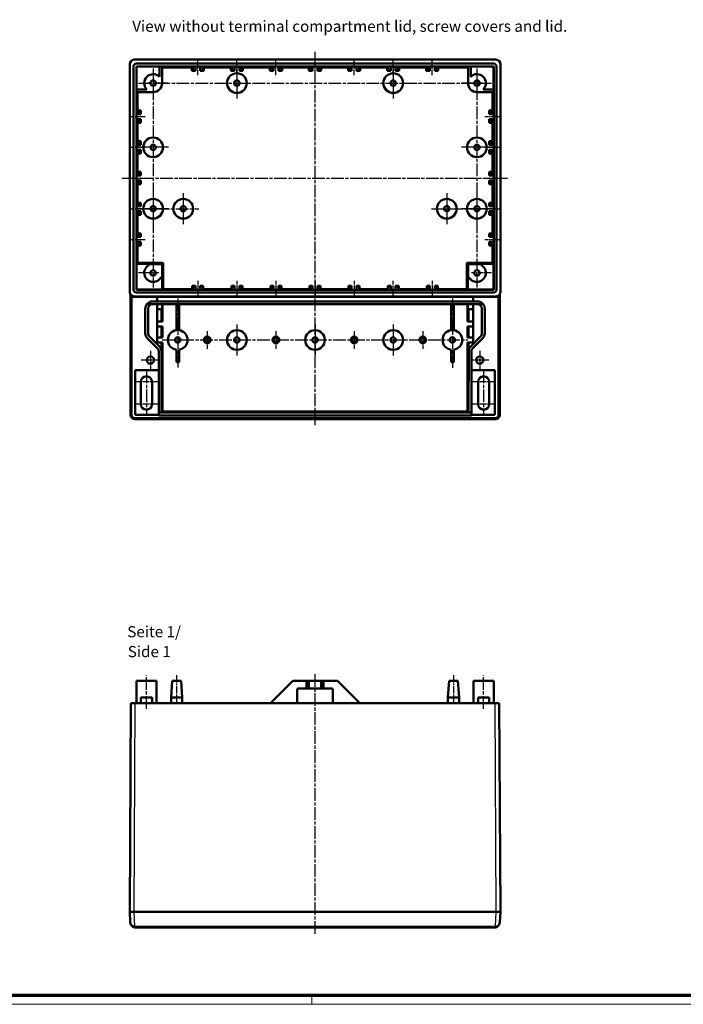
# Model space of a CAD drawing. Units: millimetres. Extents: x 1 to 1190, y 1 to 840.
# Drawn here: x 298 to 595, y 1 to 442 of the extents above; entities that cross this region are included whole.
import ezdxf

# ---------------------------------------------------------------- set-up
doc = ezdxf.new("R2010")
doc.units = ezdxf.units.MM
doc.linetypes.add('CHAIN', pattern=[0.3543, 0.2362, -0.0295, 0.0591, -0.0295])
doc.linetypes.add('DASH_DOT', pattern=[0.37, 0.24, -0.06, 0.01, -0.06])
doc.layers.get('0').update_dxf_attribs({"lineweight": 25})
for name, color, linetype, lineweight in [('Mittellinie (ISO)', 1, 'DASH_DOT', 25), ('Mittelpunktmarkierung (ISO)', 1, 'DASH_DOT', 25), ('Sichtbar (ISO)', 7, 'Continuous', 50), ('Sichtbar schmal (ISO)', 1, 'Continuous', 25), ('Symbol (ISO)', 1, 'Continuous', 25)]:
    doc.layers.add(name, color=color, linetype=linetype, lineweight=lineweight)
doc.styles.add('5', font='isocpeur.ttf', dxfattribs={"width": 1.1})
doc.styles.add('Textstil245', font='isocpeui.ttf', dxfattribs={"width": 1.1})

# ---------------------------------------------------------------- blocks, each defined once
blk = doc.blocks.new('Ränder Bopla-A0-Rahmen')
at = {"color": 3, "linetype": 'Continuous', "lineweight": 70}
blk.add_line((1184, 5), (20, 5), dxfattribs=at)
at = {"color": 1, "linetype": 'Continuous', "lineweight": 18}
for p, q in [((429, 5), (429, 1)), ((1188, 1), (1, 1))]:
    blk.add_line(p, q, dxfattribs=at)

msp = doc.modelspace()

# ---------------------------------------------------------------- linework, layer by layer
at = {"layer": 'Mittellinie (ISO)', "linetype": 'CHAIN', "ltscale": 7.222748}
for p, q in [((377.9416628, 416.9416661), (377.9416628, 423.4416661)), ((395.4416628, 416.9416661), (395.4416628, 423.4416661)), ((412.9416628, 416.9416661), (412.9416628, 423.4416661)), ((430.4416628, 416.9416661), (430.4416628, 423.4416661)), ((447.9416628, 416.9416661), (447.9416628, 423.4416661)), ((465.4416628, 416.9416661), (465.4416628, 423.4416661)), ((482.9416628, 416.9416661), (482.9416628, 423.4416661)), ((347.9416628, 398.4416661), (354.4416628, 398.4416661)), ((506.4416628, 398.4416661), (512.9416628, 398.4416661)), ((347.9416628, 384.6916661), (354.4416628, 384.6916661)), ((506.4416628, 384.6916661), (512.9416628, 384.6916661)), ((347.9416628, 370.9416661), (354.4416628, 370.9416661)), ((506.4416628, 370.9416661), (512.9416628, 370.9416661)), ((347.9416628, 357.1916661), (354.4416628, 357.1916661)), ((506.4416628, 357.1916661), (512.9416628, 357.1916661)), ((347.9416628, 343.4416661), (354.4416628, 343.4416661)), ((506.4416628, 343.4416661), (512.9416628, 343.4416661)), ((377.9416628, 324.9416661), (377.9416628, 318.4416661)), ((395.4416628, 324.9416661), (395.4416628, 318.4416661)), ((412.9416628, 324.9416661), (412.9416628, 318.4416661)), ((430.4416628, 324.9416661), (430.4416628, 318.4416661)), ((447.9416628, 324.9416661), (447.9416628, 318.4416661)), ((465.4416628, 318.4416661), (465.4416628, 324.9416661)), ((482.9416628, 324.9416661), (482.9416628, 318.4416661))]:
    msp.add_line(p, q, dxfattribs=at)
at = {"layer": 'Mittellinie (ISO)', "linetype": 'CHAIN', "ltscale": 23.990969}
for p, q in [((430.4416628, 260.2995101), (430.4416628, 427.3850146)), ((357.9416628, 419.9416661), (357.9416628, 321.9416661)), ((502.9416628, 419.9416661), (502.9416628, 321.9416661)), ((351.4416628, 413.4416661), (509.4416628, 413.4416661)), ((344.1410725, 370.9416661), (516.6390197, 370.9416661)), ((351.0416628, 357.1916661), (378.3416628, 357.1916661)), ((482.5416628, 357.1916661), (509.8416628, 357.1916661)), ((362.0416628, 298.4416661), (498.8416628, 298.4416661)), ((354.9416628, 284.6916661), (354.9416628, 264.6916661)), ((505.9416628, 284.6916661), (505.9416628, 264.6916661)), ((354.9416628, 133.3613829), (354.9416628, 148.3613829)), ((430.4416628, 32.5796911), (430.4416628, 149.4189409)), ((505.9416628, 133.3613829), (505.9416628, 148.3613829))]:
    msp.add_line(p, q, dxfattribs=at)
at = {"layer": 'Mittellinie (ISO)', "linetype": 'CHAIN', "ltscale": 13.889993}
for p, q in [((368.4416628, 148.3613829), (368.4416628, 135.8613829)), ((492.4416628, 148.3613829), (492.4416628, 135.8613829))]:
    msp.add_line(p, q, dxfattribs=at)
at = {"layer": 'Mittelpunktmarkierung (ISO)', "linetype": 'CHAIN', "ltscale": 23.990969}
for p, q in [((395.4416628, 420.3416661), (395.4416628, 406.5416661)), ((465.4416628, 420.3416661), (465.4416628, 406.5416661)), ((364.8416628, 384.6916661), (351.0416628, 384.6916661)), ((509.8416628, 384.6916661), (496.0416628, 384.6916661)), ((357.9416628, 364.0916661), (357.9416628, 350.2916661)), ((371.4416628, 364.0916661), (371.4416628, 350.2916661)), ((489.4416628, 364.0916661), (489.4416628, 350.2916661)), ((502.9416628, 364.0916661), (502.9416628, 350.2916661)), ((364.8416628, 357.1916661), (351.0416628, 357.1916661)), ((509.8416628, 357.1916661), (496.0416628, 357.1916661)), ((368.9416628, 317.0002058), (368.9416628, 286.0942969)), ((491.9416628, 317.058776), (491.9416628, 285.9100151)), ((395.4416628, 305.3416661), (395.4416628, 291.5416661)), ((430.4416628, 305.3416661), (430.4416628, 291.5416661)), ((465.4416628, 305.3416661), (465.4416628, 291.5416661))]:
    msp.add_line(p, q, dxfattribs=at)
at = {"layer": 'Mittelpunktmarkierung (ISO)', "linetype": 'CHAIN', "ltscale": 10.000767}
for p, q in [((357.9416628, 415.9416661), (357.9416628, 406.9416661)), ((502.9416628, 415.9416661), (502.9416628, 406.9416661)), ((364.4416628, 413.4416661), (355.4416628, 413.4416661)), ((505.4416628, 413.4416661), (496.4416628, 413.4416661)), ((360.4416628, 328.4416661), (351.4416628, 328.4416661)), ((509.4416628, 328.4416661), (500.4416628, 328.4416661))]:
    msp.add_line(p, q, dxfattribs=at)
at = {"layer": 'Mittelpunktmarkierung (ISO)', "linetype": 'CHAIN', "ltscale": 8.88956}
for p, q in [((382.1916628, 302.4416661), (382.1916628, 294.4416661)), ((412.9416628, 302.4416661), (412.9416628, 294.4416661)), ((447.9416628, 302.4416661), (447.9416628, 294.4416661)), ((478.6916628, 302.4416661), (478.6916628, 294.4416661))]:
    msp.add_line(p, q, dxfattribs=at)
at = {"layer": 'Mittelpunktmarkierung (ISO)', "linetype": 'CHAIN', "ltscale": 9.167361}
for p, q in [((356.6916628, 293.5666661), (356.6916628, 285.3166661)), ((504.1916628, 293.5666661), (504.1916628, 285.3166661)), ((360.8166628, 289.4416661), (352.5666628, 289.4416661)), ((508.3166628, 289.4416661), (500.0666628, 289.4416661))]:
    msp.add_line(p, q, dxfattribs=at)
at = {"layer": 'Mittelpunktmarkierung (ISO)', "linetype": 'CHAIN', "ltscale": 11.111974}
for p, q in [((359.9416628, 279.6916661), (349.9416628, 279.6916661)), ((510.9416628, 279.6916661), (500.9416628, 279.6916661)), ((359.9416628, 269.6916661), (349.9416628, 269.6916661)), ((510.9416628, 269.6916661), (500.9416628, 269.6916661))]:
    msp.add_line(p, q, dxfattribs=at)
at = {"layer": 'Sichtbar (ISO)'}
for p, q in [((349.4416342, 423.9416661), (511.4416914, 423.9416661)), ((347.4416628, 319.941733), (347.4416628, 421.9416947)), ((349.1916628, 320.9416661), (349.1916628, 420.9416661)), ((350.4416628, 422.1916661), (510.4416628, 422.1916661)), ((350.5134445, 420.8698843), (350.4416628, 420.9416661)), ((350.4416628, 420.9416661), (510.4416628, 420.9416661)), ((350.4416628, 320.9416661), (350.4416628, 420.9416661)), ((350.5015275, 410.6416661), (350.5134445, 420.8698843)), ((350.5134445, 420.8698843), (360.7416628, 420.8798821)), ((360.7416628, 416.2982374), (360.7416628, 420.9416661)), ((361.9416628, 420.9416661), (361.9416628, 413.4416661)), ((375.2296938, 420.4416661), (361.9416628, 420.4416661)), ((375.2296938, 420.4416661), (375.7416628, 420.9416661)), ((375.2296938, 418.929697), (375.2296938, 420.4416661)), ((375.7416628, 419.4416661), (375.2296938, 418.929697)), ((376.8416628, 418.929697), (375.2296938, 418.929697)), ((375.7416628, 420.9416661), (375.7416628, 419.4416661)), ((375.7416628, 419.4416661), (376.8416628, 419.4416661)), ((376.8416628, 419.4416661), (376.8416628, 420.9416661)), ((376.8416628, 418.929697), (376.8416628, 419.4416661)), ((379.0416628, 420.9416661), (379.0416628, 419.4416661)), ((379.0416628, 419.4416661), (379.0416628, 418.929697)), ((379.0416628, 419.4416661), (380.1416628, 419.4416661)), ((380.6536318, 418.929697), (379.0416628, 418.929697)), ((380.1416628, 420.9416661), (380.6536318, 420.4416661)), ((380.1416628, 419.4416661), (380.1416628, 420.9416661)), ((380.1416628, 419.4416661), (380.6536318, 418.929697)), ((392.7296938, 420.4416661), (380.6536318, 420.4416661)), ((380.6536318, 420.4416661), (380.6536318, 418.929697)), ((392.7296938, 420.4416661), (393.2416628, 420.9416661)), ((392.7296938, 418.929697), (392.7296938, 420.4416661)), ((393.2416628, 419.4416661), (392.7296938, 418.929697)), ((394.3416628, 418.929697), (392.7296938, 418.929697)), ((393.2416628, 420.9416661), (393.2416628, 419.4416661)), ((393.2416628, 419.4416661), (394.3416628, 419.4416661)), ((394.3416628, 419.4416661), (394.3416628, 420.9416661)), ((394.3416628, 418.929697), (394.3416628, 419.4416661)), ((396.5416628, 420.9416661), (396.5416628, 419.4416661)), ((396.5416628, 419.4416661), (396.5416628, 418.929697)), ((396.5416628, 419.4416661), (397.6416628, 419.4416661)), ((398.1536318, 418.929697), (396.5416628, 418.929697)), ((397.6416628, 420.9416661), (398.1536318, 420.4416661)), ((397.6416628, 419.4416661), (397.6416628, 420.9416661)), ((397.6416628, 419.4416661), (398.1536318, 418.929697)), ((410.2296938, 420.4416661), (398.1536318, 420.4416661)), ((398.1536318, 420.4416661), (398.1536318, 418.929697)), ((410.2296938, 420.4416661), (410.7416628, 420.9416661)), ((410.2296938, 418.929697), (410.2296938, 420.4416661)), ((410.7416628, 419.4416661), (410.2296938, 418.929697)), ((411.8416628, 418.929697), (410.2296938, 418.929697)), ((410.7416628, 420.9416661), (410.7416628, 419.4416661)), ((410.7416628, 419.4416661), (411.8416628, 419.4416661)), ((411.8416628, 419.4416661), (411.8416628, 420.9416661)), ((411.8416628, 418.929697), (411.8416628, 419.4416661)), ((414.0416628, 420.9416661), (414.0416628, 419.4416661)), ((414.0416628, 419.4416661), (414.0416628, 418.929697)), ((414.0416628, 419.4416661), (415.1416628, 419.4416661)), ((415.6536318, 418.929697), (414.0416628, 418.929697)), ((415.1416628, 420.9416661), (415.6536318, 420.4416661)), ((415.1416628, 419.4416661), (415.1416628, 420.9416661)), ((415.1416628, 419.4416661), (415.6536318, 418.929697)), ((427.7296938, 420.4416661), (415.6536318, 420.4416661)), ((415.6536318, 420.4416661), (415.6536318, 418.929697)), ((427.7296938, 420.4416661), (428.2416628, 420.9416661)), ((427.7296938, 418.929697), (427.7296938, 420.4416661)), ((428.2416628, 419.4416661), (427.7296938, 418.929697)), ((429.3416628, 418.929697), (427.7296938, 418.929697)), ((428.2416628, 420.9416661), (428.2416628, 419.4416661)), ((428.2416628, 419.4416661), (429.3416628, 419.4416661)), ((429.3416628, 419.4416661), (429.3416628, 420.9416661)), ((429.3416628, 418.929697), (429.3416628, 419.4416661)), ((431.5416628, 420.9416661), (431.5416628, 419.4416661)), ((431.5416628, 419.4416661), (431.5416628, 418.929697)), ((431.5416628, 419.4416661), (432.6416628, 419.4416661)), ((433.1536318, 418.929697), (431.5416628, 418.929697)), ((432.6416628, 420.9416661), (433.1536318, 420.4416661)), ((432.6416628, 419.4416661), (432.6416628, 420.9416661)), ((432.6416628, 419.4416661), (433.1536318, 418.929697)), ((445.2296938, 420.4416661), (433.1536318, 420.4416661)), ((433.1536318, 420.4416661), (433.1536318, 418.929697)), ((445.2296938, 420.4416661), (445.7416628, 420.9416661)), ((445.2296938, 418.929697), (445.2296938, 420.4416661)), ((445.7416628, 419.4416661), (445.2296938, 418.929697)), ((446.8416628, 418.929697), (445.2296938, 418.929697)), ((445.7416628, 420.9416661), (445.7416628, 419.4416661)), ((445.7416628, 419.4416661), (446.8416628, 419.4416661)), ((446.8416628, 419.4416661), (446.8416628, 420.9416661)), ((446.8416628, 418.929697), (446.8416628, 419.4416661)), ((449.0416628, 420.9416661), (449.0416628, 419.4416661)), ((449.0416628, 419.4416661), (449.0416628, 418.929697)), ((449.0416628, 419.4416661), (450.1416628, 419.4416661)), ((450.6536318, 418.929697), (449.0416628, 418.929697)), ((450.1416628, 420.9416661), (450.6536318, 420.4416661)), ((450.1416628, 419.4416661), (450.1416628, 420.9416661)), ((450.1416628, 419.4416661), (450.6536318, 418.929697)), ((462.7296938, 420.4416661), (450.6536318, 420.4416661)), ((450.6536318, 420.4416661), (450.6536318, 418.929697)), ((462.7296938, 420.4416661), (463.2416628, 420.9416661)), ((462.7296938, 418.929697), (462.7296938, 420.4416661)), ((463.2416628, 419.4416661), (462.7296938, 418.929697)), ((464.3416628, 418.929697), (462.7296938, 418.929697)), ((463.2416628, 420.9416661), (463.2416628, 419.4416661)), ((463.2416628, 419.4416661), (464.3416628, 419.4416661)), ((464.3416628, 419.4416661), (464.3416628, 420.9416661)), ((464.3416628, 418.929697), (464.3416628, 419.4416661)), ((466.5416628, 420.9416661), (466.5416628, 419.4416661)), ((466.5416628, 419.4416661), (466.5416628, 418.929697)), ((466.5416628, 419.4416661), (467.6416628, 419.4416661)), ((468.1536318, 418.929697), (466.5416628, 418.929697)), ((467.6416628, 420.9416661), (468.1536318, 420.4416661)), ((467.6416628, 419.4416661), (467.6416628, 420.9416661)), ((467.6416628, 419.4416661), (468.1536318, 418.929697)), ((480.2296938, 420.4416661), (468.1536318, 420.4416661)), ((468.1536318, 420.4416661), (468.1536318, 418.929697)), ((480.2296938, 420.4416661), (480.7416628, 420.9416661)), ((480.2296938, 418.929697), (480.2296938, 420.4416661)), ((480.7416628, 419.4416661), (480.2296938, 418.929697)), ((481.8416628, 418.929697), (480.2296938, 418.929697)), ((480.7416628, 420.9416661), (480.7416628, 419.4416661)), ((480.7416628, 419.4416661), (481.8416628, 419.4416661)), ((481.8416628, 419.4416661), (481.8416628, 420.9416661)), ((481.8416628, 418.929697), (481.8416628, 419.4416661)), ((484.0416628, 420.9416661), (484.0416628, 419.4416661)), ((484.0416628, 419.4416661), (484.0416628, 418.929697)), ((484.0416628, 419.4416661), (485.1416628, 419.4416661)), ((485.6536318, 418.929697), (484.0416628, 418.929697)), ((485.1416628, 420.9416661), (485.6536318, 420.4416661)), ((485.1416628, 419.4416661), (485.1416628, 420.9416661)), ((485.1416628, 419.4416661), (485.6536318, 418.929697)), ((498.9416628, 420.4416661), (485.6536318, 420.4416661)), ((485.6536318, 420.4416661), (485.6536318, 418.929697)), ((498.9416628, 420.9416661), (498.9416628, 413.4416661)), ((500.1416628, 416.2982374), (500.1416628, 420.9416661)), ((500.1416628, 420.8798821), (510.3698811, 420.8698843)), ((510.3698811, 420.8698843), (510.4416628, 420.9416661)), ((510.3698811, 420.8698843), (510.3817981, 410.6416661)), ((510.4416628, 420.9416661), (510.4416628, 320.9416661)), ((511.6916628, 420.9416661), (511.6916628, 320.9416661)), ((513.4416628, 421.9416947), (513.4416628, 319.941733)), ((350.4416628, 410.6416661), (355.0850914, 410.6416661)), ((510.4416628, 410.6416661), (505.7982342, 410.6416661)), ((357.9416628, 409.4416661), (350.4416628, 409.4416661)), ((350.9416628, 409.4416661), (350.9416628, 401.1536351)), ((502.9416628, 409.4416661), (510.4416628, 409.4416661)), ((509.9416628, 401.1536351), (509.9416628, 409.4416661)), ((350.4416628, 400.6416661), (350.9416628, 401.1536351)), ((351.9416628, 400.6416661), (350.4416628, 400.6416661)), ((350.4416628, 399.5416661), (351.9416628, 399.5416661)), ((351.9416628, 397.3416661), (350.4416628, 397.3416661)), ((350.9416628, 401.1536351), (352.4536318, 401.1536351)), ((351.9416628, 400.6416661), (352.4536318, 401.1536351)), ((351.9416628, 399.5416661), (351.9416628, 400.6416661)), ((351.9416628, 399.5416661), (352.4536318, 399.5416661)), ((352.4536318, 397.3416661), (351.9416628, 397.3416661)), ((351.9416628, 396.2416661), (351.9416628, 397.3416661)), ((352.4536318, 401.1536351), (352.4536318, 399.5416661)), ((352.4536318, 397.3416661), (352.4536318, 395.729697)), ((508.4296938, 399.5416661), (508.4296938, 401.1536351)), ((508.4296938, 401.1536351), (509.9416628, 401.1536351)), ((508.9416628, 400.6416661), (508.4296938, 401.1536351)), ((508.4296938, 399.5416661), (508.9416628, 399.5416661)), ((508.4296938, 395.729697), (508.4296938, 397.3416661)), ((508.9416628, 397.3416661), (508.4296938, 397.3416661)), ((510.4416628, 400.6416661), (508.9416628, 400.6416661)), ((508.9416628, 400.6416661), (508.9416628, 399.5416661)), ((508.9416628, 399.5416661), (510.4416628, 399.5416661)), ((510.4416628, 397.3416661), (508.9416628, 397.3416661)), ((508.9416628, 397.3416661), (508.9416628, 396.2416661)), ((509.9416628, 401.1536351), (510.4416628, 400.6416661)), ((350.9416628, 395.729697), (350.4416628, 396.2416661)), ((350.4416628, 396.2416661), (351.9416628, 396.2416661)), ((352.4536318, 395.729697), (350.9416628, 395.729697)), ((350.9416628, 395.729697), (350.9416628, 387.4036351)), ((351.9416628, 396.2416661), (352.4536318, 395.729697)), ((508.9416628, 396.2416661), (508.4296938, 395.729697)), ((509.9416628, 395.729697), (508.4296938, 395.729697)), ((508.9416628, 396.2416661), (510.4416628, 396.2416661)), ((510.4416628, 396.2416661), (509.9416628, 395.729697)), ((509.9416628, 387.4036351), (509.9416628, 395.729697)), ((350.4416628, 386.8916661), (350.9416628, 387.4036351)), ((351.9416628, 386.8916661), (350.4416628, 386.8916661)), ((350.4416628, 385.7916661), (351.9416628, 385.7916661)), ((351.9416628, 383.5916661), (350.4416628, 383.5916661)), ((350.9416628, 387.4036351), (352.4536318, 387.4036351)), ((351.9416628, 386.8916661), (352.4536318, 387.4036351)), ((351.9416628, 385.7916661), (351.9416628, 386.8916661)), ((351.9416628, 385.7916661), (352.4536318, 385.7916661)), ((352.4536318, 383.5916661), (351.9416628, 383.5916661)), ((351.9416628, 382.4916661), (351.9416628, 383.5916661)), ((352.4536318, 387.4036351), (352.4536318, 385.7916661)), ((352.4536318, 383.5916661), (352.4536318, 381.979697)), ((508.4296938, 385.7916661), (508.4296938, 387.4036351)), ((508.4296938, 387.4036351), (509.9416628, 387.4036351)), ((508.9416628, 386.8916661), (508.4296938, 387.4036351)), ((508.4296938, 385.7916661), (508.9416628, 385.7916661)), ((508.4296938, 381.979697), (508.4296938, 383.5916661)), ((508.9416628, 383.5916661), (508.4296938, 383.5916661)), ((510.4416628, 386.8916661), (508.9416628, 386.8916661)), ((508.9416628, 386.8916661), (508.9416628, 385.7916661)), ((508.9416628, 385.7916661), (510.4416628, 385.7916661)), ((510.4416628, 383.5916661), (508.9416628, 383.5916661)), ((508.9416628, 383.5916661), (508.9416628, 382.4916661)), ((509.9416628, 387.4036351), (510.4416628, 386.8916661)), ((350.9416628, 381.979697), (350.4416628, 382.4916661)), ((350.4416628, 382.4916661), (351.9416628, 382.4916661)), ((352.4536318, 381.979697), (350.9416628, 381.979697)), ((350.9416628, 381.979697), (350.9416628, 373.6536351)), ((351.9416628, 382.4916661), (352.4536318, 381.979697)), ((508.9416628, 382.4916661), (508.4296938, 381.979697)), ((509.9416628, 381.979697), (508.4296938, 381.979697)), ((508.9416628, 382.4916661), (510.4416628, 382.4916661)), ((510.4416628, 382.4916661), (509.9416628, 381.979697)), ((509.9416628, 373.6536351), (509.9416628, 381.979697)), ((350.4416628, 373.1416661), (350.9416628, 373.6536351)), ((351.9416628, 373.1416661), (350.4416628, 373.1416661)), ((350.4416628, 372.0416661), (351.9416628, 372.0416661)), ((350.9416628, 373.6536351), (352.4536318, 373.6536351)), ((351.9416628, 373.1416661), (352.4536318, 373.6536351)), ((351.9416628, 372.0416661), (351.9416628, 373.1416661)), ((351.9416628, 372.0416661), (352.4536318, 372.0416661)), ((352.4536318, 373.6536351), (352.4536318, 372.0416661)), ((508.4296938, 372.0416661), (508.4296938, 373.6536351)), ((508.4296938, 373.6536351), (509.9416628, 373.6536351)), ((508.9416628, 373.1416661), (508.4296938, 373.6536351)), ((508.4296938, 372.0416661), (508.9416628, 372.0416661)), ((510.4416628, 373.1416661), (508.9416628, 373.1416661)), ((508.9416628, 373.1416661), (508.9416628, 372.0416661)), ((508.9416628, 372.0416661), (510.4416628, 372.0416661)), ((509.9416628, 373.6536351), (510.4416628, 373.1416661)), ((351.9416628, 369.8416661), (350.4416628, 369.8416661)), ((350.9416628, 368.229697), (350.4416628, 368.7416661)), ((350.4416628, 368.7416661), (351.9416628, 368.7416661)), ((352.4536318, 368.229697), (350.9416628, 368.229697)), ((350.9416628, 368.229697), (350.9416628, 359.9036351)), ((352.4536318, 369.8416661), (351.9416628, 369.8416661)), ((351.9416628, 368.7416661), (351.9416628, 369.8416661)), ((351.9416628, 368.7416661), (352.4536318, 368.229697)), ((352.4536318, 369.8416661), (352.4536318, 368.229697)), ((508.4296938, 368.229697), (508.4296938, 369.8416661)), ((508.9416628, 369.8416661), (508.4296938, 369.8416661)), ((508.9416628, 368.7416661), (508.4296938, 368.229697)), ((509.9416628, 368.229697), (508.4296938, 368.229697)), ((510.4416628, 369.8416661), (508.9416628, 369.8416661)), ((508.9416628, 369.8416661), (508.9416628, 368.7416661)), ((508.9416628, 368.7416661), (510.4416628, 368.7416661)), ((510.4416628, 368.7416661), (509.9416628, 368.229697)), ((509.9416628, 359.9036351), (509.9416628, 368.229697)), ((350.4416628, 359.3916661), (350.9416628, 359.9036351)), ((351.9416628, 359.3916661), (350.4416628, 359.3916661)), ((350.4416628, 358.2916661), (351.9416628, 358.2916661)), ((350.9416628, 359.9036351), (352.4536318, 359.9036351)), ((351.9416628, 359.3916661), (352.4536318, 359.9036351)), ((351.9416628, 358.2916661), (351.9416628, 359.3916661)), ((351.9416628, 358.2916661), (352.4536318, 358.2916661)), ((352.4536318, 359.9036351), (352.4536318, 358.2916661)), ((508.4296938, 358.2916661), (508.4296938, 359.9036351)), ((508.4296938, 359.9036351), (509.9416628, 359.9036351)), ((508.9416628, 359.3916661), (508.4296938, 359.9036351)), ((508.4296938, 358.2916661), (508.9416628, 358.2916661)), ((510.4416628, 359.3916661), (508.9416628, 359.3916661)), ((508.9416628, 359.3916661), (508.9416628, 358.2916661)), ((508.9416628, 358.2916661), (510.4416628, 358.2916661)), ((509.9416628, 359.9036351), (510.4416628, 359.3916661)), ((351.9416628, 356.0916661), (350.4416628, 356.0916661)), ((350.9416628, 354.479697), (350.4416628, 354.9916661)), ((350.4416628, 354.9916661), (351.9416628, 354.9916661)), ((352.4536318, 354.479697), (350.9416628, 354.479697)), ((350.9416628, 354.479697), (350.9416628, 346.1536351)), ((352.4536318, 356.0916661), (351.9416628, 356.0916661)), ((351.9416628, 354.9916661), (351.9416628, 356.0916661)), ((351.9416628, 354.9916661), (352.4536318, 354.479697)), ((352.4536318, 356.0916661), (352.4536318, 354.479697)), ((508.4296938, 354.479697), (508.4296938, 356.0916661)), ((508.9416628, 356.0916661), (508.4296938, 356.0916661)), ((508.9416628, 354.9916661), (508.4296938, 354.479697)), ((509.9416628, 354.479697), (508.4296938, 354.479697)), ((510.4416628, 356.0916661), (508.9416628, 356.0916661)), ((508.9416628, 356.0916661), (508.9416628, 354.9916661)), ((508.9416628, 354.9916661), (510.4416628, 354.9916661)), ((510.4416628, 354.9916661), (509.9416628, 354.479697)), ((509.9416628, 346.1536351), (509.9416628, 354.479697)), ((350.4416628, 345.6416661), (350.9416628, 346.1536351)), ((351.9416628, 345.6416661), (350.4416628, 345.6416661)), ((350.4416628, 344.5416661), (351.9416628, 344.5416661)), ((350.9416628, 346.1536351), (352.4536318, 346.1536351)), ((351.9416628, 345.6416661), (352.4536318, 346.1536351)), ((351.9416628, 344.5416661), (351.9416628, 345.6416661)), ((351.9416628, 344.5416661), (352.4536318, 344.5416661)), ((352.4536318, 346.1536351), (352.4536318, 344.5416661)), ((508.4296938, 344.5416661), (508.4296938, 346.1536351)), ((508.4296938, 346.1536351), (509.9416628, 346.1536351)), ((508.9416628, 345.6416661), (508.4296938, 346.1536351)), ((508.4296938, 344.5416661), (508.9416628, 344.5416661)), ((510.4416628, 345.6416661), (508.9416628, 345.6416661)), ((508.9416628, 345.6416661), (508.9416628, 344.5416661)), ((508.9416628, 344.5416661), (510.4416628, 344.5416661)), ((509.9416628, 346.1536351), (510.4416628, 345.6416661)), ((351.9416628, 342.3416661), (350.4416628, 342.3416661)), ((350.9416628, 340.729697), (350.4416628, 341.2416661)), ((350.4416628, 341.2416661), (351.9416628, 341.2416661)), ((352.4536318, 340.729697), (350.9416628, 340.729697)), ((350.9416628, 340.729697), (350.9416628, 332.9536351)), ((352.4536318, 342.3416661), (351.9416628, 342.3416661)), ((351.9416628, 341.2416661), (351.9416628, 342.3416661)), ((351.9416628, 341.2416661), (352.4536318, 340.729697)), ((352.4536318, 342.3416661), (352.4536318, 340.729697)), ((508.4296938, 340.729697), (508.4296938, 342.3416661)), ((508.9416628, 342.3416661), (508.4296938, 342.3416661)), ((508.9416628, 341.2416661), (508.4296938, 340.729697)), ((509.9416628, 340.729697), (508.4296938, 340.729697)), ((510.4416628, 342.3416661), (508.9416628, 342.3416661)), ((508.9416628, 342.3416661), (508.9416628, 341.2416661)), ((508.9416628, 341.2416661), (510.4416628, 341.2416661)), ((510.4416628, 341.2416661), (509.9416628, 340.729697)), ((509.9416628, 332.9536351), (509.9416628, 340.729697)), ((350.4956401, 332.4969354), (350.9416628, 332.9536351)), ((350.4956401, 320.9894611), (350.4956401, 332.4969354)), ((350.4956401, 332.4969354), (355.9416628, 332.4969354)), ((350.9416628, 332.9536351), (362.4536318, 332.9536351)), ((355.9416628, 332.4969354), (355.9416628, 332.4416661)), ((355.9416628, 332.4416661), (361.9416628, 332.4416661)), ((355.9416628, 331.9057677), (355.9416628, 332.4416661)), ((362.4536318, 332.9536351), (361.9416628, 332.4416661)), ((361.9416628, 332.4416661), (361.9416628, 326.4416661)), ((362.4536318, 332.9536351), (362.4536318, 321.1883733)), ((498.4296938, 332.9536351), (498.9416628, 332.4416661)), ((498.4296938, 321.1883733), (498.4296938, 332.9536351)), ((498.4296938, 332.9536351), (509.9416628, 332.9536351)), ((498.9416628, 326.4416661), (498.9416628, 332.4416661)), ((498.9416628, 332.4416661), (504.9416628, 332.4416661)), ((504.9416628, 332.4969354), (504.9416628, 332.4416661)), ((504.9416628, 332.4969354), (510.3876855, 332.4969354)), ((504.9416628, 332.4416661), (504.9416628, 331.9057677)), ((509.9416628, 332.9536351), (510.3876855, 332.4969354)), ((510.3876855, 332.4969354), (510.3876855, 320.9894611)), ((361.9416628, 326.4416661), (361.4057644, 326.4416661)), ((361.9969322, 326.4416661), (361.9416628, 326.4416661)), ((361.9969322, 326.4416661), (361.9969322, 320.9894611)), ((498.8863934, 320.9894611), (498.8863934, 326.4416661)), ((498.8863934, 326.4416661), (498.9416628, 326.4416661)), ((499.4775612, 326.4416661), (498.9416628, 326.4416661)), ((376.8416628, 322.7059957), (375.4772486, 322.7059957)), ((375.7416628, 322.4416661), (375.4774178, 322.7059111)), ((376.8416628, 322.4416661), (375.7416628, 322.4416661)), ((375.7416628, 322.4416661), (375.7416628, 320.9416661)), ((376.8416628, 322.7059111), (376.8416628, 322.7059957)), ((376.8416628, 322.4416661), (376.8416628, 322.7059111)), ((376.8416628, 320.9416661), (376.8416628, 322.4416661)), ((379.0416628, 322.7059957), (379.0416628, 322.7059111)), ((380.406077, 322.7059957), (379.0416628, 322.7059957)), ((379.0416628, 322.7059111), (379.0416628, 322.4416661)), ((379.0416628, 322.4416661), (379.0416628, 320.9416661)), ((380.1416628, 322.4416661), (379.0416628, 322.4416661)), ((380.1416628, 322.4416661), (380.4059078, 322.7059111)), ((380.1416628, 320.9416661), (380.1416628, 322.4416661)), ((394.3416628, 322.7059957), (392.9772486, 322.7059957)), ((393.2416628, 322.4416661), (392.9774178, 322.7059111)), ((394.3416628, 322.4416661), (393.2416628, 322.4416661)), ((393.2416628, 322.4416661), (393.2416628, 320.9416661)), ((394.3416628, 322.7059111), (394.3416628, 322.7059957)), ((394.3416628, 322.4416661), (394.3416628, 322.7059111)), ((394.3416628, 320.9416661), (394.3416628, 322.4416661)), ((396.5416628, 322.7059957), (396.5416628, 322.7059111)), ((397.906077, 322.7059957), (396.5416628, 322.7059957)), ((396.5416628, 322.7059111), (396.5416628, 322.4416661)), ((396.5416628, 322.4416661), (396.5416628, 320.9416661)), ((397.6416628, 322.4416661), (396.5416628, 322.4416661)), ((397.6416628, 322.4416661), (397.9059078, 322.7059111)), ((397.6416628, 320.9416661), (397.6416628, 322.4416661)), ((411.8416628, 322.7059957), (410.4772486, 322.7059957)), ((410.7416628, 322.4416661), (410.4774178, 322.7059111)), ((411.8416628, 322.4416661), (410.7416628, 322.4416661)), ((410.7416628, 322.4416661), (410.7416628, 320.9416661)), ((411.8416628, 322.7059111), (411.8416628, 322.7059957)), ((411.8416628, 322.4416661), (411.8416628, 322.7059111)), ((411.8416628, 320.9416661), (411.8416628, 322.4416661)), ((414.0416628, 322.7059957), (414.0416628, 322.7059111)), ((415.406077, 322.7059957), (414.0416628, 322.7059957)), ((414.0416628, 322.7059111), (414.0416628, 322.4416661)), ((414.0416628, 322.4416661), (414.0416628, 320.9416661)), ((415.1416628, 322.4416661), (414.0416628, 322.4416661)), ((415.1416628, 322.4416661), (415.4059078, 322.7059111)), ((415.1416628, 320.9416661), (415.1416628, 322.4416661)), ((429.3416628, 322.7059957), (427.9772486, 322.7059957)), ((428.2416628, 322.4416661), (427.9774178, 322.7059111)), ((429.3416628, 322.4416661), (428.2416628, 322.4416661)), ((428.2416628, 322.4416661), (428.2416628, 320.9416661)), ((429.3416628, 322.7059111), (429.3416628, 322.7059957)), ((429.3416628, 322.4416661), (429.3416628, 322.7059111)), ((429.3416628, 320.9416661), (429.3416628, 322.4416661)), ((431.5416628, 322.7059957), (431.5416628, 322.7059111)), ((432.906077, 322.7059957), (431.5416628, 322.7059957)), ((431.5416628, 322.7059111), (431.5416628, 322.4416661)), ((432.6416628, 322.4416661), (431.5416628, 322.4416661)), ((431.5416628, 322.4416661), (431.5416628, 320.9416661)), ((432.6416628, 322.4416661), (432.9059078, 322.7059111)), ((432.6416628, 320.9416661), (432.6416628, 322.4416661)), ((446.8416628, 322.7059957), (445.4772486, 322.7059957)), ((445.7416628, 322.4416661), (445.4774178, 322.7059111)), ((446.8416628, 322.4416661), (445.7416628, 322.4416661)), ((445.7416628, 322.4416661), (445.7416628, 320.9416661)), ((446.8416628, 322.7059111), (446.8416628, 322.7059957)), ((446.8416628, 322.4416661), (446.8416628, 322.7059111)), ((446.8416628, 320.9416661), (446.8416628, 322.4416661)), ((449.0416628, 322.7059957), (449.0416628, 322.7059111)), ((450.406077, 322.7059957), (449.0416628, 322.7059957)), ((449.0416628, 322.7059111), (449.0416628, 322.4416661)), ((450.1416628, 322.4416661), (449.0416628, 322.4416661)), ((449.0416628, 322.4416661), (449.0416628, 320.9416661)), ((450.1416628, 322.4416661), (450.4059078, 322.7059111)), ((450.1416628, 320.9416661), (450.1416628, 322.4416661)), ((464.3416628, 322.7059957), (462.9772486, 322.7059957)), ((463.2416628, 322.4416661), (462.9774178, 322.7059111)), ((464.3416628, 322.4416661), (463.2416628, 322.4416661)), ((463.2416628, 322.4416661), (463.2416628, 320.9416661)), ((464.3416628, 322.7059111), (464.3416628, 322.7059957)), ((464.3416628, 322.4416661), (464.3416628, 322.7059111)), ((464.3416628, 320.9416661), (464.3416628, 322.4416661)), ((466.5416628, 322.7059957), (466.5416628, 322.7059111)), ((467.906077, 322.7059957), (466.5416628, 322.7059957)), ((466.5416628, 322.7059111), (466.5416628, 322.4416661)), ((467.6416628, 322.4416661), (466.5416628, 322.4416661)), ((466.5416628, 322.4416661), (466.5416628, 320.9416661)), ((467.6416628, 322.4416661), (467.9059078, 322.7059111)), ((467.6416628, 320.9416661), (467.6416628, 322.4416661)), ((481.8416628, 322.7059957), (480.4772486, 322.7059957)), ((480.7416628, 322.4416661), (480.4774178, 322.7059111)), ((481.8416628, 322.4416661), (480.7416628, 322.4416661)), ((480.7416628, 322.4416661), (480.7416628, 320.9416661)), ((481.8416628, 322.7059111), (481.8416628, 322.7059957)), ((481.8416628, 322.4416661), (481.8416628, 322.7059111)), ((481.8416628, 320.9416661), (481.8416628, 322.4416661)), ((484.0416628, 322.7059957), (484.0416628, 322.7059111)), ((485.406077, 322.7059957), (484.0416628, 322.7059957)), ((484.0416628, 322.7059111), (484.0416628, 322.4416661)), ((485.1416628, 322.4416661), (484.0416628, 322.4416661)), ((484.0416628, 322.4416661), (484.0416628, 320.9416661)), ((485.1416628, 322.4416661), (485.4059078, 322.7059111)), ((485.1416628, 320.9416661), (485.1416628, 322.4416661)), ((347.7438018, 318.8847134), (347.7438018, 264.9417041)), ((348.1666955, 318.4007815), (348.4634869, 318.1552063)), ((348.2384542, 264.9416661), (348.2384542, 318.3414059)), ((349.4417387, 317.9416661), (511.4415869, 317.9416661)), ((359.6916628, 317.6960908), (349.7385302, 317.6960908)), ((350.4416628, 320.9416661), (350.4956401, 320.9894611)), ((510.4416628, 320.9416661), (350.4416628, 320.9416661)), ((510.4416628, 319.6916661), (350.4416628, 319.6916661)), ((361.9969322, 320.9894611), (350.4956401, 320.9894611)), ((501.1916628, 317.7182147), (359.6916628, 317.7182147)), ((359.6916628, 315.6916661), (359.6916628, 317.7182147)), ((362.2269508, 321.1883733), (361.9969322, 320.9894611)), ((375.4563748, 321.1883733), (362.2269508, 321.1883733)), ((375.7416628, 320.9416661), (375.4563748, 321.1883733)), ((380.4269508, 321.1883733), (380.1416628, 320.9416661)), ((392.9563748, 321.1883733), (380.4269508, 321.1883733)), ((393.2416628, 320.9416661), (392.9563748, 321.1883733)), ((397.9269508, 321.1883733), (397.6416628, 320.9416661)), ((410.4563748, 321.1883733), (397.9269508, 321.1883733)), ((410.7416628, 320.9416661), (410.4563748, 321.1883733)), ((415.4269508, 321.1883733), (415.1416628, 320.9416661)), ((427.9563748, 321.1883733), (415.4269508, 321.1883733)), ((428.2416628, 320.9416661), (427.9563748, 321.1883733)), ((432.9269508, 321.1883733), (432.6416628, 320.9416661)), ((445.4563748, 321.1883733), (432.9269508, 321.1883733)), ((445.7416628, 320.9416661), (445.4563748, 321.1883733)), ((450.4269508, 321.1883733), (450.1416628, 320.9416661)), ((462.9563748, 321.1883733), (450.4269508, 321.1883733)), ((463.2416628, 320.9416661), (462.9563748, 321.1883733)), ((467.9269508, 321.1883733), (467.6416628, 320.9416661)), ((480.4563748, 321.1883733), (467.9269508, 321.1883733)), ((480.7416628, 320.9416661), (480.4563748, 321.1883733)), ((485.4269508, 321.1883733), (485.1416628, 320.9416661)), ((498.6563748, 321.1883733), (485.4269508, 321.1883733)), ((498.8863934, 320.9894611), (498.6563748, 321.1883733)), ((510.3876855, 320.9894611), (498.8863934, 320.9894611)), ((501.1916628, 317.7182147), (501.1916628, 315.6916661)), ((511.1447954, 317.6960908), (501.1916628, 317.6960908)), ((510.3876855, 320.9894611), (510.4416628, 320.9416661)), ((512.4198386, 318.1552063), (512.7166301, 318.4007815)), ((512.6448713, 264.9416661), (512.6448713, 318.3414059)), ((513.1395238, 264.9417041), (513.1395238, 318.8847134)), ((357.6916628, 314.4416661), (355.1299251, 314.4416661)), ((357.6916628, 315.6916661), (503.1916628, 315.6916661)), ((503.1916628, 314.4416661), (357.6916628, 314.4416661)), ((359.6916628, 314.4416661), (359.6916628, 296.6132389)), ((362.0116624, 314.4416661), (362.0116624, 312.2416661)), ((362.2007531, 314.4416661), (362.2007531, 306.6416661)), ((368.3416628, 314.4416661), (368.3416628, 302.8416661)), ((369.5416628, 314.4416661), (369.5416628, 302.8416661)), ((491.3416628, 314.4416661), (491.3416628, 302.8416661)), ((492.5416628, 314.4416661), (492.5416628, 302.8416661)), ((498.6825725, 314.4416661), (498.6825725, 306.6416661)), ((498.8716632, 312.2416661), (498.8716632, 314.4416661)), ((501.1916628, 296.6132389), (501.1916628, 314.4416661)), ((505.7534005, 314.4416661), (503.1916628, 314.4416661)), ((354.4416628, 301.4416661), (354.4416628, 312.4416661)), ((355.6916628, 312.4416661), (355.6916628, 301.4416661)), ((361.6916628, 312.2416661), (359.6916628, 312.2416661)), ((361.6916628, 306.6416661), (361.6916628, 312.2416661)), ((362.0116624, 312.2416661), (361.6916628, 312.2416661)), ((499.1916628, 312.2416661), (498.8716632, 312.2416661)), ((501.1916628, 312.2416661), (499.1916628, 312.2416661)), ((499.1916628, 312.2416661), (499.1916628, 306.6416661)), ((505.1916628, 301.4416661), (505.1916628, 312.4416661)), ((506.4416628, 312.4416661), (506.4416628, 301.4416661)), ((359.6916628, 306.6416661), (361.6916628, 306.6416661)), ((361.6916628, 304.4416661), (359.6916628, 304.4416661)), ((361.6916628, 306.6416661), (362.2007531, 306.6416661)), ((361.6916628, 299.5416661), (361.6916628, 304.4416661)), ((362.2007531, 304.4416661), (361.6916628, 304.4416661)), ((362.2007531, 304.4416661), (362.2007531, 299.5416661)), ((498.6825725, 306.6416661), (499.1916628, 306.6416661)), ((498.6825725, 304.4416661), (498.6825725, 299.5416661)), ((499.1916628, 304.4416661), (498.6825725, 304.4416661)), ((499.1916628, 306.6416661), (501.1916628, 306.6416661)), ((501.1916628, 304.4416661), (499.1916628, 304.4416661)), ((499.1916628, 304.4416661), (499.1916628, 299.5416661)), ((356.2774492, 300.0274525), (360.7464364, 295.5584654)), ((368.3416628, 302.8416661), (368.3416628, 302.800565)), ((369.5416628, 302.8416661), (368.3416628, 302.8416661)), ((369.5416628, 302.8416661), (369.5416628, 302.800565)), ((491.3416628, 302.8416661), (491.3416628, 302.800565)), ((492.5416628, 302.8416661), (491.3416628, 302.8416661)), ((492.5416628, 302.8416661), (492.5416628, 302.800565)), ((500.1368892, 295.5584654), (504.6058764, 300.0274525)), ((359.9290997, 294.6080351), (355.3935657, 299.143569)), ((359.6916628, 299.5416661), (361.6916628, 299.5416661)), ((361.6916628, 297.3416661), (359.6916628, 297.3416661)), ((360.8126658, 295.4922359), (360.7464364, 295.5584654)), ((361.6916628, 299.5416661), (362.2007531, 299.5416661)), ((361.6916628, 293.3702809), (361.6916628, 297.3416661)), ((362.2007531, 297.3416661), (361.6916628, 297.3416661)), ((362.2007531, 297.3416661), (362.2007531, 266.4507563)), ((498.6825725, 299.5416661), (499.1916628, 299.5416661)), ((498.6825725, 297.3416661), (498.6825725, 266.4507563)), ((499.1916628, 297.3416661), (498.6825725, 297.3416661)), ((499.1916628, 299.5416661), (501.1916628, 299.5416661)), ((499.1916628, 297.3416661), (499.1916628, 293.3702809)), ((501.1916628, 297.3416661), (499.1916628, 297.3416661)), ((500.1368892, 295.5584654), (500.0706598, 295.4922359)), ((505.4897598, 299.143569), (500.9542259, 294.6080351)), ((360.4416628, 265.9416661), (360.4416628, 293.3705983)), ((361.6286201, 293.4333237), (361.6698446, 265.9416661)), ((368.3416628, 288.4416661), (368.3416628, 294.0827671)), ((369.5416628, 294.0827671), (369.5416628, 288.4416661)), ((491.3416628, 288.4416661), (491.3416628, 294.0827671)), ((492.5416628, 294.0827671), (492.5416628, 288.4416661)), ((499.2134809, 265.9416661), (499.2547055, 293.4333237)), ((500.4416628, 293.3705983), (500.4416628, 265.9416661)), ((369.5416628, 288.4416661), (368.3416628, 288.4416661)), ((492.5416628, 288.4416661), (491.3416628, 288.4416661)), ((349.9416628, 264.9416661), (349.9416628, 284.9416661)), ((349.9416628, 284.9416661), (360.4416628, 284.9416661)), ((500.4416628, 284.9416661), (510.9416628, 284.9416661)), ((510.9416628, 284.9416661), (510.9416628, 264.9416661)), ((352.4416628, 279.6916661), (352.4416628, 269.6916661)), ((357.4416628, 269.6916661), (357.4416628, 279.6916661)), ((503.4416628, 279.6916661), (503.4416628, 269.6916661)), ((508.4416628, 269.6916661), (508.4416628, 279.6916661)), ((360.4416628, 264.9416661), (349.9416628, 264.9416661)), ((360.4416628, 265.9416661), (361.6698446, 265.9416661)), ((360.4416628, 264.6916661), (360.4416628, 265.9416661)), ((500.4416628, 264.6916661), (360.4416628, 264.6916661)), ((362.2007531, 266.4507563), (361.6698446, 265.9198479)), ((361.6698446, 265.9198479), (361.6698446, 265.9416661)), ((361.6698446, 265.9198479), (499.2134809, 265.9198479)), ((498.6825725, 266.4507563), (362.2007531, 266.4507563)), ((499.2134809, 265.9198479), (498.6825725, 266.4507563)), ((499.2134809, 265.9198479), (499.2134809, 265.9416661)), ((499.2134809, 265.9416661), (500.4416628, 265.9416661)), ((500.4416628, 265.9416661), (500.4416628, 264.6916661)), ((510.9416628, 264.9416661), (500.4416628, 264.9416661)), ((349.7384542, 263.4416661), (511.1448713, 263.4416661)), ((511.1396397, 262.9416661), (349.7436859, 262.9416661)), ((350.4416628, 145.8613829), (359.4416628, 145.8613829)), ((350.4416628, 135.8613829), (350.4416628, 145.8613829)), ((359.4416628, 135.8613829), (359.4416628, 145.8613829)), ((366.4416628, 145.8613829), (365.9416628, 138.3613829)), ((366.4416628, 145.8613829), (370.4416628, 145.8613829)), ((370.4416628, 145.8613829), (370.9416628, 138.3613829)), ((410.4416628, 135.8613829), (420.4416628, 145.8613829)), ((426.6916628, 145.8613829), (420.4416628, 145.8613829)), ((427.6916628, 145.8613829), (426.6916628, 145.8613829)), ((426.6916628, 145.8613829), (426.6916628, 142.3613829)), ((427.6916628, 145.8613829), (433.1916628, 145.8613829)), ((427.6916628, 142.3613829), (427.6916628, 145.8613829)), ((434.1916628, 145.8613829), (433.1916628, 145.8613829)), ((433.1916628, 145.8613829), (433.1916628, 142.3613829)), ((440.4416628, 145.8613829), (434.1916628, 145.8613829)), ((434.1916628, 142.3613829), (434.1916628, 145.8613829)), ((440.4416628, 145.8613829), (450.4416628, 135.8613829)), ((490.4416628, 145.8613829), (489.9416628, 138.3613829)), ((490.4416628, 145.8613829), (494.4416628, 145.8613829)), ((494.4416628, 145.8613829), (494.9416628, 138.3613829)), ((501.4416628, 145.8613829), (510.4416628, 145.8613829)), ((501.4416628, 135.8613829), (501.4416628, 145.8613829)), ((510.4416628, 135.8613829), (510.4416628, 145.8613829)), ((422.4416628, 135.8613829), (422.4416628, 141.8613829)), ((422.9416628, 142.3613829), (426.6916628, 142.3613829)), ((426.6916628, 142.3613829), (427.6916628, 142.3613829)), ((433.1916628, 142.3613829), (427.6916628, 142.3613829)), ((433.1916628, 142.3613829), (434.1916628, 142.3613829)), ((434.1916628, 142.3613829), (437.9416628, 142.3613829)), ((438.4416628, 141.8613829), (438.4416628, 135.8613829)), ((352.4416628, 138.3613829), (357.4416628, 138.3613829)), ((352.4416628, 135.8613829), (352.4416628, 138.3613829)), ((357.4416628, 135.8613829), (357.4416628, 138.3613829)), ((370.9416628, 138.3613829), (365.9416628, 138.3613829)), ((365.9416628, 135.8613829), (365.9416628, 138.3613829)), ((370.9416628, 135.8613829), (370.9416628, 138.3613829)), ((494.9416628, 138.3613829), (489.9416628, 138.3613829)), ((489.9416628, 135.8613829), (489.9416628, 138.3613829)), ((494.9416628, 135.8613829), (494.9416628, 138.3613829)), ((503.4416628, 138.3613829), (508.4416628, 138.3613829)), ((503.4416628, 135.8613829), (503.4416628, 138.3613829)), ((508.4416628, 135.8613829), (508.4416628, 138.3613829)), ((347.9416628, 135.8613829), (347.4416628, 42.3613829)), ((347.9416628, 135.8613829), (349.9416342, 135.8613829)), ((349.9416342, 135.8613829), (510.9416914, 135.8613829)), ((510.9416914, 135.8613829), (512.9416628, 135.8613829)), ((513.4416628, 42.3613829), (512.9416628, 135.8613829)), ((347.4416628, 42.3613829), (349.4389219, 42.3613829)), ((347.4416628, 42.3613829), (347.6843548, 37.7305431)), ((349.4416342, 42.3613829), (349.4389219, 42.3613829)), ((511.4444037, 42.3613829), (349.4389219, 42.3613829)), ((349.4416342, 42.3613829), (511.4416914, 42.3613829)), ((511.4444037, 42.3613829), (511.4416914, 42.3613829)), ((511.4444037, 42.3613829), (513.4416628, 42.3613829)), ((513.1989708, 37.7305431), (513.4416628, 42.3613829)), ((350.1809287, 35.3613829), (510.7023969, 35.3613829))]:
    msp.add_line(p, q, dxfattribs=at)
for centre, radius in [((357.9416628, 413.4416661), 1.225), ((395.4416628, 413.4416661), 4.4), ((395.4416628, 413.4416661), 1.2), ((465.4416628, 413.4416661), 4.4), ((465.4416628, 413.4416661), 1.2), ((502.9416628, 413.4416661), 1.225), ((357.9416628, 384.6916661), 4.4), ((502.9416628, 384.6916661), 4.4), ((357.9416628, 384.6916661), 1.2), ((502.9416628, 384.6916661), 1.2), ((357.9416628, 357.1916661), 4.4), ((371.4416628, 357.1916661), 4.4), ((489.4416628, 357.1916661), 4.4), ((502.9416628, 357.1916661), 4.4), ((357.9416628, 357.1916661), 1.2), ((371.4416628, 357.1916661), 1.2), ((489.4416628, 357.1916661), 1.2), ((502.9416628, 357.1916661), 1.2), ((357.9416628, 328.4416661), 1.225), ((502.9416628, 328.4416661), 1.225), ((382.1916628, 298.4416661), 1.5), ((395.4416628, 298.4416661), 4.4), ((412.9416628, 298.4416661), 1.5), ((430.4416628, 298.4416661), 4.4), ((447.9416628, 298.4416661), 1.5), ((465.4416628, 298.4416661), 4.4), ((478.6916628, 298.4416661), 1.5), ((368.9416628, 298.4416661), 1.2), ((382.1916628, 298.4416661), 1.0807378), ((395.4416628, 298.4416661), 1.2), ((412.9416628, 298.4416661), 1.0807378), ((430.4416628, 298.4416661), 1.2), ((447.9416628, 298.4416661), 1.0807378), ((465.4416628, 298.4416661), 1.2), ((478.6916628, 298.4416661), 1.0807378), ((491.9416628, 298.4416661), 1.2), ((356.6916628, 289.4416661), 1.625), ((504.1916628, 289.4416661), 1.625)]:
    msp.add_circle(centre, radius, dxfattribs=at)
for centre, radius, start, end in [((350.4416628, 420.9416661), 1.25, 90, 180), ((510.4416628, 420.9416661), 1.25, 0, 90), ((357.9416628, 413.4416661), 4, 45.572995999, 224.427004001), ((502.9416628, 413.4416661), 4, 315.572995999, 134.427004001), ((357.9416628, 413.4416661), 4, 270, 0), ((502.9416628, 413.4416661), 4, 180, 270), ((357.9416628, 328.4416661), 4, 120, 330), ((502.9416628, 328.4416661), 4, 210, 60), ((350.4416628, 320.9416661), 1.25, 180, 270), ((510.4416628, 320.9416661), 1.25, 270, 0), ((357.6916628, 312.4416661), 3.25, 142.020127555, 180), ((357.6916628, 312.4416661), 3.25, 90, 142.020127555), ((357.6916628, 312.4416661), 2, 90, 180), ((503.1916628, 312.4416661), 3.25, 37.979872445, 90), ((503.1916628, 312.4416661), 2, 0, 90), ((503.1916628, 312.4416661), 3.25, 0, 37.979872445), ((357.6916628, 301.4416661), 3.25, 180, 225), ((357.6916628, 301.4416661), 2, 180, 225), ((368.9416628, 298.4416661), 4.4, 97.837479763, 262.162520237), ((368.9416628, 298.4416661), 4.4, 277.837479763, 82.162520237), ((491.9416628, 298.4416661), 4.4, 97.837479763, 262.162520237), ((491.9416628, 298.4416661), 4.4, 277.837479763, 82.162520237), ((503.1916628, 301.4416661), 2, 315, 0), ((503.1916628, 301.4416661), 3.25, 315, 0), ((358.6916628, 293.3705983), 1.75, 0, 45), ((502.1916628, 293.3705983), 1.75, 135, 180), ((354.9416628, 279.6916661), 2.5, 0, 180), ((505.9416628, 279.6916661), 2.5, 0, 180), ((354.9416628, 269.6916661), 2.5, 180, 0), ((505.9416628, 269.6916661), 2.5, 180, 0), ((349.7384542, 264.9416661), 1.5, 180, 270), ((511.1448713, 264.9416661), 1.5, 270, 0), ((422.9416628, 141.8613829), 0.5, 90, 180), ((437.9416628, 141.8613829), 0.5, 0, 90), ((350.1809287, 37.8613829), 2.5, 258.400892199, 270), ((510.7023969, 37.8613829), 2.5, 270, 281.599107801)]:
    msp.add_arc(centre, radius, start, end, dxfattribs=at)
for centre, major_axis, ratio, start_param, end_param in [((349.4416914, 421.9416375), (-1.414254, 1.414254), 0.9999714045, 5.4978014418, 7.0685691726), ((511.4416342, 421.9416375), (1.414254, 1.414254), 0.9999714045, 5.4978014418, 7.0685691726), ((375.4772486, 317.7059957), (0, -5), 0.0058178298, 3.1357748894, 3.9419148864), ((380.406077, 317.7059957), (0, 5), 0.0058178298, 5.4828630744, 6.2890030714), ((392.9772486, 317.7059957), (0, -5), 0.0058178298, 3.1357748894, 3.9419148864), ((397.906077, 317.7059957), (0, 5), 0.0058178298, 5.4828630744, 6.2890030714), ((410.4772486, 317.7059957), (0, -5), 0.0058178298, 3.1357748894, 3.9419148864), ((415.406077, 317.7059957), (0, 5), 0.0058178298, 5.4828630744, 6.2890030714), ((427.9772486, 317.7059957), (0, -5), 0.0058178298, 3.1357748894, 3.9419148864), ((432.906077, 317.7059957), (0, 5), 0.0058178298, 5.4828630744, 6.2890030714), ((445.4772486, 317.7059957), (0, -5), 0.0058178298, 3.1357748894, 3.9419148864), ((450.406077, 317.7059957), (0, 5), 0.0058178298, 5.4828630744, 6.2890030714), ((462.9772486, 317.7059957), (0, -5), 0.0058178298, 3.1357748894, 3.9419148864), ((467.906077, 317.7059957), (0, 5), 0.0058178298, 5.4828630744, 6.2890030714), ((480.4772486, 317.7059957), (0, -5), 0.0058178298, 3.1357748894, 3.9419148864), ((485.406077, 317.7059957), (0, 5), 0.0058178298, 5.4828630744, 6.2890030714), ((349.4416914, 319.9416856), (-1.5409412, 1.2750266), 0.9999759132, 0.6912345348, 2.262054523), ((349.7384828, 319.6961104), (-1.5409412, 1.2750266), 0.9999759132, 1.5707963268, 2.262054523), ((511.1448427, 319.6961104), (1.5409412, 1.2750266), 0.9999759132, 4.0211307842, 4.7123889804), ((511.4416342, 319.9416856), (1.5409412, 1.2750266), 0.9999759132, 4.0211307842, 5.5919507724), ((358.6283018, 293.4339593), (-1.2420924, 2.7373669), 0.9977259588, 4.287061738, 5.0725656639), ((358.6913455, 293.3709156), (2.1217691, -2.1217691), 0.9997884974, 0.7852924009, 1.5707963268), ((502.1919801, 293.3709156), (-2.1217691, -2.1217691), 0.9997884974, 4.7123889804, 5.4978929063), ((502.2550238, 293.4339593), (1.2420924, 2.7373669), 0.9977259588, 1.2106196433, 1.9961235692), ((349.7438304, 264.9418487), (-0.7359955, -1.8598805), 0.9998944108, 5.0892380601, 6.6599621298), ((511.1394952, 264.9418487), (0.7359955, -1.8598805), 0.9998944108, 5.9064084846, 7.4771325542)]:
    msp.add_ellipse(centre, major_axis=major_axis, ratio=ratio, start_param=start_param, end_param=end_param, dxfattribs=at)
for points, knots in [([(347.6843548, 37.7305431), (347.702511, 37.3841033), (347.7933038, 37.0362314), (348.1099358, 36.4233493), (348.3247838, 36.1466969), (348.7902032, 35.7712198), (348.9969777, 35.6454802), (349.3708835, 35.4911442), (349.5239246, 35.4441175), (349.678272, 35.412437)], [-0.0024137411, -0.0024137411, -0.0024137411, -0.0024137411, 1.0716100485, 1.0716100485, 2.0397441687, 2.0397441687, 2.6448279938, 2.6448279938, 3.0230053845, 3.0230053845, 3.0230053845, 3.0230053845]), ([(511.2050536, 35.412437), (511.359401, 35.4441175), (511.5124421, 35.4911442), (511.8863478, 35.6454802), (512.0931224, 35.7712198), (512.5585417, 36.1466969), (512.7733898, 36.4233493), (513.0900218, 37.0362314), (513.1808146, 37.3841033), (513.1989708, 37.7305431)], [0, 0, 0, 0, 0.3781773907, 0.3781773907, 0.9832612158, 0.9832612158, 1.9513953361, 1.9513953361, 3.0254191257, 3.0254191257, 3.0254191257, 3.0254191257])]:
    msp.add_open_spline(points, degree=3, knots=knots, dxfattribs=at)
at = {"layer": 'Sichtbar schmal (ISO)'}
for p, q in [((375.4774178, 322.7059111), (376.8416628, 322.7059111)), ((379.0416628, 322.7059111), (380.4059078, 322.7059111)), ((392.9774178, 322.7059111), (394.3416628, 322.7059111)), ((396.5416628, 322.7059111), (397.9059078, 322.7059111)), ((410.4774178, 322.7059111), (411.8416628, 322.7059111)), ((414.0416628, 322.7059111), (415.4059078, 322.7059111)), ((427.9774178, 322.7059111), (429.3416628, 322.7059111)), ((431.5416628, 322.7059111), (432.9059078, 322.7059111)), ((445.4774178, 322.7059111), (446.8416628, 322.7059111)), ((449.0416628, 322.7059111), (450.4059078, 322.7059111)), ((462.9774178, 322.7059111), (464.3416628, 322.7059111)), ((466.5416628, 322.7059111), (467.9059078, 322.7059111)), ((480.4774178, 322.7059111), (481.8416628, 322.7059111)), ((484.0416628, 322.7059111), (485.4059078, 322.7059111)), ((349.7385302, 317.6960908), (349.4417387, 317.9416661)), ((511.4415869, 317.9416661), (511.1447954, 317.6960908)), ((361.6286201, 293.4333237), (361.6916628, 293.3702809)), ((499.1916628, 293.3702809), (499.2547055, 293.4333237)), ((349.4416342, 42.3613829), (349.9416342, 135.8613829)), ((510.9416914, 135.8613829), (511.4416914, 42.3613829)), ((349.7788033, 35.8760582), (349.4389219, 42.3613829)), ((511.4444037, 42.3613829), (511.1045223, 35.8760582)), ((350.1809287, 35.3613829), (350.1809287, 35.835215)), ((510.7023969, 35.835215), (350.1809287, 35.835215)), ((510.7023969, 35.835215), (510.7023969, 35.3613829))]:
    msp.add_line(p, q, dxfattribs=at)
for centre, start, end in [((350.1809287, 37.835215), 258.400892199, 270), ((510.7023969, 37.835215), 270, 281.599107801)]:
    msp.add_arc(centre, 2, start, end, dxfattribs=at)
for centre, major_axis, start_param, end_param in [((349.7788033, 35.9022262), (-0.1005313, -0.4897892), 0, 1.5195066711), ((511.1045223, 35.9022262), (0.1005313, -0.4897892), 4.763678636, 6.2831853056)]:
    msp.add_ellipse(centre, major_axis=major_axis, ratio=0.0105366629, start_param=start_param, end_param=end_param, dxfattribs=at)
for points, knots in [([(349.7788033, 35.8760582), (349.61472, 35.8992804), (349.4522293, 35.935073), (349.0557549, 36.054696), (348.8370309, 36.1537945), (348.3459389, 36.4521191), (348.1206074, 36.6739474), (347.7912525, 37.1676762), (347.6990989, 37.4492098), (347.6843548, 37.7305431)], [-0.0024137411, -0.0024137411, -0.0024137411, -0.0024137411, 0.3757636496, 0.3757636496, 0.9808474747, 0.9808474747, 1.9489815949, 1.9489815949, 3.0230053845, 3.0230053845, 3.0230053845, 3.0230053845]), ([(513.1989708, 37.7305431), (513.1842267, 37.4492098), (513.0920731, 37.1676762), (512.7627182, 36.6739474), (512.5373867, 36.4521191), (512.0462946, 36.1537945), (511.8275706, 36.054696), (511.4310963, 35.935073), (511.2686055, 35.8992804), (511.1045223, 35.8760582)], [0, 0, 0, 0, 1.0740237896, 1.0740237896, 2.0421579098, 2.0421579098, 2.647241735, 2.647241735, 3.0254191257, 3.0254191257, 3.0254191257, 3.0254191257])]:
    msp.add_open_spline(points, degree=3, knots=knots, dxfattribs=at)

# ---------------------------------------------------------------- block references
msp.add_blockref('Ränder Bopla-A0-Rahmen', (0, 0))

# ---------------------------------------------------------------- texts
at = {"layer": 'Symbol (ISO)', "color": 3, "char_height": 5, "attachment_point": 7}
for s, insert, style in [('View without terminal compartment lid, screw covers and lid.', (348.5829913, 434.8421605), 'Textstil245'), ('Seite 1/', (346.3633285, 163.7643069), '5'), ('Side 1', (346.5793291, 154.8614061), 'Textstil245')]:
    msp.add_mtext(s, dxfattribs=dict(at, insert=insert, style=style))

doc.saveas('drawing.dxf')
